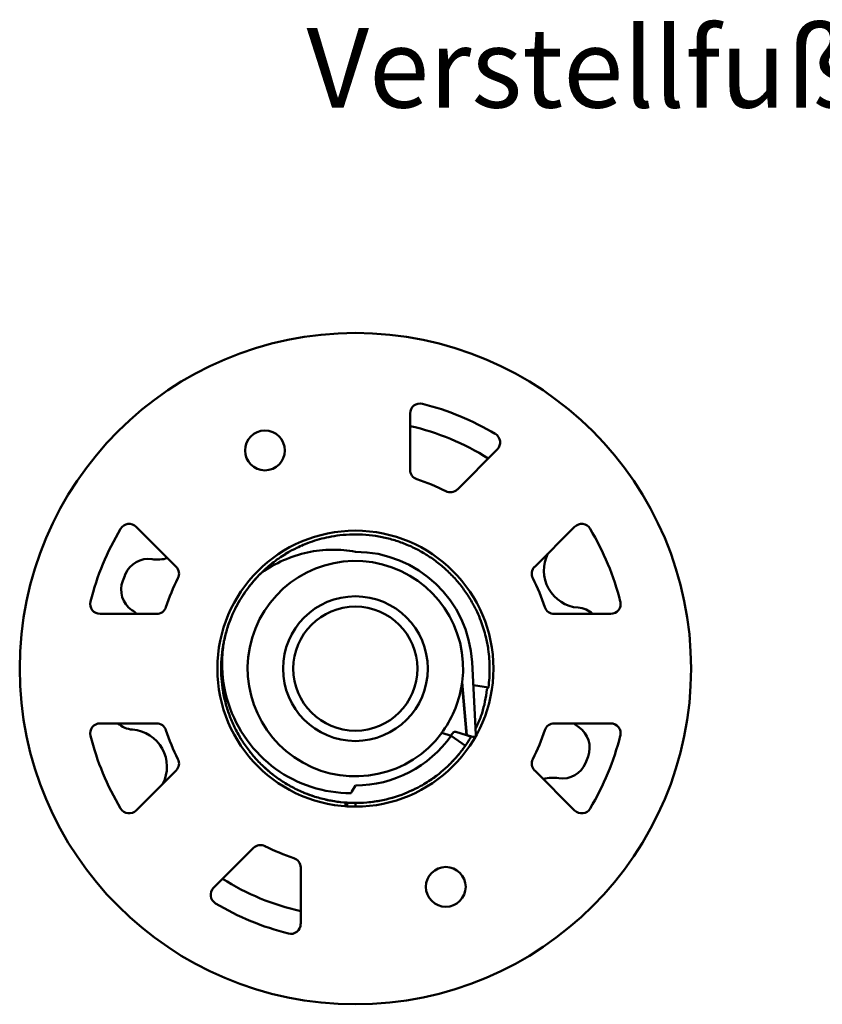
# Model space of a CAD drawing. Units: millimetres. Extents: x -54 to 560, y 14 to 487.
# Drawn here: x 227 to 388, y 276 to 474 of the extents above; entities that cross this region are included whole.
import ezdxf

# ---------------------------------------------------------------- set-up
doc = ezdxf.new("R2010")
doc.units = ezdxf.units.MM
doc.layers.add('Sichtbar (ISO)', color=7, linetype='Continuous', lineweight=50)
doc.styles.get("Standard").update_dxf_attribs({"font": 'isocpeur.ttf'})

msp = doc.modelspace()

# ---------------------------------------------------------------- linework, layer by layer
at = {"layer": 'Sichtbar (ISO)'}
for p, q in [((305.27, 383.59), (305.27, 394.95)), ((322.8, 387.69), (314.77, 379.66)), ((250.19, 372.14), (258.22, 364.1)), ((293.3, 371.17), (293.3, 371.17)), ((330.32, 364.1), (338.35, 372.14)), ((313.77, 363.1), (313.77, 363.1)), ((254.29, 354.61), (242.93, 354.61)), ((345.62, 354.61), (334.26, 354.61)), ((318.52, 330.39), (317.74, 344.88)), ((315.73, 340.09), (315.68, 340.67)), ((316.71, 330.23), (315.76, 340.91)), ((316.64, 330.25), (315.76, 340.08)), ((317.99, 340.28), (321.01, 339.85)), ((242.93, 332.61), (254.29, 332.61)), ((311.61, 330.7), (311.65, 330.68)), ((311.65, 330.68), (313.52, 330.13)), ((314.46, 330.89), (316.64, 330.25)), ((334.26, 332.61), (345.62, 332.61)), ((316.39, 328.12), (313.52, 330.13)), ((316.64, 330.25), (316.71, 330.23)), ((316.64, 330.25), (317.53, 329.9)), ((316.71, 330.23), (317.88, 329.88)), ((258.22, 323.11), (250.19, 315.08)), ((274.77, 324.12), (274.77, 324.12)), ((338.35, 315.08), (330.32, 323.11)), ((293.57, 318.9), (294.27, 320.11)), ((294.27, 315.86), (294.27, 315.86)), ((295.23, 316.03), (295.23, 316.03)), ((265.74, 299.53), (273.78, 307.56)), ((283.27, 303.63), (283.27, 292.27))]:
    msp.add_line(p, q, dxfattribs=at)
for centre, radius in [((294.27, 343.61), 67.5), ((276.09, 387.49), 4), ((294.27, 343.61), 27.75), ((294.27, 343.61), 14.55), ((294.27, 343.61), 12.48), ((312.45, 299.73), 4)]:
    msp.add_circle(centre, radius, dxfattribs=at)
for centre, radius, start, end in [((294.27, 343.61), 54.95, 59.2003, 75.7997), ((294.27, 343.61), 50, 57.709, 77.291), ((294.27, 343.61), 40.05, 63.0008, 71.9992), ((294.27, 343.61), 54.95, 149.2003, 165.7997), ((294.27, 343.61), 54.95, 14.2003, 30.7997), ((294.27, 343.61), 23.5, 3.1012, 90), ((339.67, 363.35), 7.5, 152.779, 265.4723), ((252.64, 360.69), 5, 81.5277, 157.6937), ((254.48, 373.05), 7.5, 261.5277, 285.5855), ((294.27, 343.61), 21.66, 352.845, 323.362), ((294.27, 343.61), 50, 157.6937, 159.3063), ((252.17, 359.51), 5, 159.3063, 235.4723), ((294.27, 343.61), 40.05, 153.0008, 161.9992), ((294.27, 343.61), 40.05, 18.0008, 26.9992), ((245.09, 349.21), 7.5, 46.0153, 55.4723), ((338.68, 350.89), 5, 48.1232, 85.4723), ((294.27, 343.61), 21.61, 324.7176, 352.1926), ((249.86, 336.33), 5, 228.1232, 265.4723), ((248.88, 323.87), 7.5, 332.779, 85.4723), ((294.27, 343.61), 40.05, 198.0008, 206.9992), ((294.27, 343.61), 40.05, 333.0008, 341.9992), ((343.45, 338.01), 7.5, 226.0153, 235.4723), ((336.37, 327.71), 5, 339.3063, 55.4723), ((294.27, 343.61), 54.95, 194.2003, 210.7997), ((294.27, 343.61), 23.5, 270, 325), ((318.02, 330.36), 0.5, 253.5, 3.1012), ((294.27, 343.61), 54.95, 329.2003, 345.7997), ((294.27, 343.61), 50, 337.6937, 339.3063), ((335.9, 326.53), 5, 261.5277, 337.6937), ((334.06, 314.17), 7.5, 81.5277, 105.5855), ((294.27, 343.61), 40.05, 243.0008, 251.9992), ((294.27, 343.61), 50, 237.709, 257.291), ((294.27, 343.61), 54.95, 239.2003, 255.7997)]:
    msp.add_arc(centre, radius, start, end, dxfattribs=at)
for centre, major_axis, ratio, start_param, end_param in [((307.28, 394.93), (-1.24, 1.59), 0.990014, 5.378695, 7.187593), ((321.37, 389.1), (-2, -0.25), 0.990014, 2.237185, 4.046083), ((307.28, 383.61), (-1.63, -1.18), 0.994202, 5.657625, 6.908723), ((313.35, 381.09), (-0.31, 1.99), 0.994203, 2.516054, 3.767152), ((248.78, 370.7), (-0.25, 2), 0.990014, 5.378778, 7.187676), ((339.76, 370.7), (0.25, 2), 0.990014, 5.378695, 7.187593), ((256.79, 362.69), (-1.99, -0.31), 0.994203, 2.516054, 3.767152), ((331.75, 362.69), (-1.99, 0.31), 0.994202, 5.657625, 6.908723), ((242.95, 356.62), (-1.59, -1.24), 0.990014, 5.378695, 7.187593), ((345.6, 356.62), (-1.59, 1.24), 0.990014, 2.237185, 4.046083), ((254.28, 356.62), (-1.18, 1.63), 0.994202, 2.516032, 3.76713), ((334.27, 356.62), (1.18, 1.63), 0.994202, 2.516055, 3.767153), ((315.75, 340.09), (0.046, -0.511), 0.034076, 1.554001, 3.122673), ((315.75, 340.09), (-0.046, 0.511), 0.03401, 6.275261, 7.846058), ((242.95, 330.6), (-1.59, 1.24), 0.990014, 5.378778, 7.187676), ((254.28, 330.6), (1.18, 1.63), 0.994202, 5.657648, 6.908746), ((334.27, 330.6), (-1.18, 1.63), 0.994202, 5.657625, 6.908723), ((345.6, 330.6), (-1.59, -1.24), 0.990014, 2.237102, 4.046), ((294.27, 343.61), (10.34, 24.94), 0.999996, 4.513046, 4.550418), ((298.53, 341.74), (9.89, 22.52), 0.908483, 4.573336, 4.581518), ((256.79, 324.53), (-1.99, 0.31), 0.994202, 2.516032, 3.76713), ((331.75, 324.53), (-1.99, -0.31), 0.994203, 5.657647, 6.908745), ((248.78, 316.52), (0.25, 2), 0.990014, 2.237102, 4.046), ((292.23, 316.4), (-0.03, -0.499), 0.087292, 0.388025, 0.959003), ((294.27, 352.35), (0, -36.49), 0.871914, 6.229917, 6.283187), ((339.76, 316.52), (-0.25, 2), 0.990014, 2.237185, 4.046083), ((275.19, 306.13), (-0.31, 1.99), 0.994203, 5.657647, 6.908745), ((281.26, 303.61), (-1.63, -1.18), 0.994202, 2.516032, 3.76713), ((267.18, 298.12), (-2, -0.25), 0.990014, 5.378778, 7.187676), ((281.26, 292.28), (-1.24, 1.59), 0.990014, 2.237102, 4.046)]:
    msp.add_ellipse(centre, major_axis=major_axis, ratio=ratio, start_param=start_param, end_param=end_param, dxfattribs=at)
for points, knots in [([(275.37, 362.89), (275.76, 363.27), (276.16, 363.64), (276.99, 364.36), (277.41, 364.71), (278.72, 365.71), (279.63, 366.32), (281.2, 367.25), (281.84, 367.59), (283.38, 368.33), (284.28, 368.71), (286.42, 369.48), (287.67, 369.82), (289.67, 370.23), (290.4, 370.34), (292.01, 370.53), (292.88, 370.59), (294.64, 370.62), (295.51, 370.6), (297.26, 370.46), (298.13, 370.35), (299.42, 370.12), (299.85, 370.03), (301.13, 369.74), (301.97, 369.5), (303.63, 368.95), (304.45, 368.63), (305.65, 368.1), (306.05, 367.91), (307.22, 367.32), (307.98, 366.89), (309.46, 365.95), (310.18, 365.44), (311.56, 364.37), (312.22, 363.8), (313.49, 362.59), (314.1, 361.96), (315.25, 360.63), (315.79, 359.94), (316.8, 358.51), (317.27, 357.77), (318.08, 356.37), (318.42, 355.71), (319.01, 354.45), (319.26, 353.85), (319.9, 352.19), (320.23, 351.1), (320.71, 349.17), (320.87, 348.34), (321.17, 346.23), (321.27, 344.95), (321.27, 342.39), (321.19, 341.12), (321.01, 339.85)], [0, 0, 0, 0, 0.164398, 0.164398, 0.328776, 0.328776, 0.657665, 0.657665, 0.87704, 0.87704, 1.16932, 1.16932, 1.559418, 1.559418, 1.782563, 1.782563, 2.045938, 2.045938, 2.309671, 2.309671, 2.57262, 2.57262, 2.704527, 2.704527, 2.967427, 2.967427, 3.231273, 3.231273, 3.36312, 3.36312, 3.627065, 3.627065, 3.890938, 3.890938, 4.154121, 4.154121, 4.41834, 4.41834, 4.6823, 4.6823, 4.946136, 4.946136, 5.169464, 5.169464, 5.364928, 5.364928, 5.707024, 5.707024, 5.963529, 5.963529, 6.348696, 6.348696, 6.734441, 6.734441, 6.734441, 6.734441]), ([(275.37, 362.89), (278.17, 364.85), (281.32, 366.25), (286.26, 367.32), (287.9, 367.51), (291.13, 367.55), (292.71, 367.41), (294.27, 367.11)], [0.000001, 0.000001, 0.000001, 0.000001, 1.026315, 1.026315, 1.520512, 1.520512, 1.997296, 1.997296, 1.997296, 1.997296]), ([(276.11, 363.59), (276.33, 363.79), (276.54, 363.98), (276.92, 364.3), (277.08, 364.43), (277.25, 364.57)], [42.9279026, 42.9279026, 42.9279026, 42.9279026, 43.0143476, 43.0143476, 43.0772122, 43.0772122, 43.0772122, 43.0772122]), ([(270.09, 355.63), (270.68, 356.81), (271.35, 357.94), (272.1, 359.03), (272.94, 360.22), (273.86, 361.35), (274.88, 362.39), (275.04, 362.56), (275.2, 362.73), (275.37, 362.89)], [0, 0, 0, 0, 0.4383778, 0.4383778, 0.4383778, 0.9226897, 0.9226897, 0.9226897, 0.9999977, 0.9999977, 0.9999977, 0.9999977]), ([(273.64, 361.03), (273.81, 361.23), (273.98, 361.43), (274.47, 361.97), (274.79, 362.31), (275.12, 362.64)], [8.7023152, 8.7023152, 8.7023152, 8.7023152, 8.7799999, 8.7799999, 8.9197824, 8.9197824, 8.9197824, 8.9197824]), ([(272.92, 360.14), (272.93, 360.15), (272.94, 360.16), (273.31, 360.64), (273.7, 361.1), (274.09, 361.55)], [42.4567642, 42.4567642, 42.4567642, 42.4567642, 42.4610922, 42.4610922, 42.6406853, 42.6406853, 42.6406853, 42.6406853]), ([(271.47, 358.07), (271.52, 358.14), (271.57, 358.22), (271.69, 358.41), (271.77, 358.53), (271.84, 358.65)], [42.20406546, 42.20406546, 42.20406546, 42.20406546, 42.23124425, 42.23124425, 42.27294601, 42.27294601, 42.27294601, 42.27294601]), ([(270.09, 355.63), (270.39, 356.23), (270.71, 356.82), (271.07, 357.42), (271.09, 357.45), (271.11, 357.48)], [8.0568738, 8.0568738, 8.0568738, 8.0568738, 8.2573394, 8.2573394, 8.2673625, 8.2673625, 8.2673625, 8.2673625]), ([(267.79, 348.89), (267.79, 348.89), (267.79, 348.89), (267.79, 348.89), (267.79, 348.9), (267.79, 348.9), (267.79, 348.9), (267.8, 348.9), (267.8, 348.91), (267.8, 348.93), (267.8, 348.94), (267.82, 349.04), (267.85, 349.18), (268.06, 350.16), (268.61, 352.65), (270.09, 355.63)], [-1.140397, -1.140397, -1.140397, -1.140397, -1.140293, -1.140293, -1.137578, -1.137578, -1.133509, -1.133509, -1.125821, -1.125821, -1.103008, -1.103008, -0.996018, -0.996018, -0.000002, -0.000002, -0.000002, -0.000002]), ([(316.39, 328.12), (315.96, 327.52), (315.52, 326.93), (314.57, 325.79), (314.08, 325.25), (312.53, 323.66), (311.41, 322.69), (309.42, 321.24), (308.59, 320.7), (306.6, 319.55), (305.42, 318.98), (300.92, 317.21), (297.43, 316.56), (293.03, 316.62), (292.16, 316.68), (290.41, 316.87), (289.55, 317.01), (287.83, 317.37), (286.98, 317.6), (285.31, 318.13), (284.49, 318.43), (282.87, 319.12), (282.08, 319.5), (280.55, 320.34), (279.8, 320.8), (278.35, 321.78), (277.65, 322.31), (276.3, 323.44), (275.66, 324.03), (274.43, 325.28), (273.84, 325.93), (272.74, 327.3), (272.22, 328), (271.26, 329.47), (270.81, 330.22), (269.99, 331.77), (269.62, 332.56), (269.12, 333.78), (268.96, 334.19), (268.53, 335.42), (268.27, 336.27), (267.85, 337.97), (267.68, 338.83), (267.43, 340.56), (267.34, 341.44), (267.26, 343.19), (267.26, 344.07), (267.35, 345.81), (267.43, 346.68), (267.69, 348.41), (267.86, 349.27), (268.28, 350.97), (268.53, 351.81), (268.94, 352.95), (269.05, 353.26), (269.18, 353.57)], [0.000006, 0.000006, 0.000006, 0.000006, 0.221644, 0.221644, 0.443374, 0.443374, 0.887294, 0.887294, 1.182776, 1.182776, 1.576294, 1.576294, 2.630461, 2.630461, 2.892016, 2.892016, 3.154051, 3.154051, 3.416061, 3.416061, 3.677591, 3.677591, 3.939816, 3.939816, 4.201276, 4.201276, 4.463191, 4.463191, 4.725196, 4.725196, 4.986747, 4.986747, 5.24891, 5.24891, 5.510299, 5.510299, 5.772022, 5.772022, 5.902508, 5.902508, 6.16438, 6.16438, 6.426085, 6.426085, 6.687712, 6.687712, 6.949687, 6.949687, 7.210442, 7.210442, 7.472102, 7.472102, 7.733877, 7.733877, 7.832743, 7.832743, 7.832743, 7.832743]), ([(293.4, 318.59), (290.69, 318.57), (287.95, 318.99), (282.84, 320.64), (280.4, 321.89), (276.04, 325.05), (274.07, 327.02), (270.87, 331.45), (269.59, 333.97), (267.89, 339.24), (267.46, 342.07), (267.48, 346.21), (267.58, 347.56), (267.79, 348.89)], [0, 0, 0, 0, 0.810807, 0.810807, 1.612803, 1.612803, 2.427079, 2.427079, 3.252732, 3.252732, 4.089806, 4.089806, 4.49481, 4.49481, 4.49481, 4.49481]), ([(267.41, 346.37), (267.47, 346.97), (267.56, 347.56), (267.67, 348.24), (267.69, 348.32), (267.7, 348.41)], [13.8549404, 13.8549404, 13.8549404, 13.8549404, 14.0357934, 14.0357934, 14.0615408, 14.0615408, 14.0615408, 14.0615408]), ([(267.34, 341.74), (267.31, 342.14), (267.29, 342.53), (267.27, 343.16), (267.27, 343.39), (267.27, 343.62)], [13.3899626, 13.3899626, 13.3899626, 13.3899626, 13.5089737, 13.5089737, 13.5786669, 13.5786669, 13.5786669, 13.5786669]), ([(320.69, 339.39), (320.61, 338.59), (320.48, 337.8), (320.17, 336.22), (319.97, 335.44), (319.75, 334.66)], [0.0000019, 0.0000019, 0.0000019, 0.0000019, 0.2409146, 0.2409146, 0.4825369, 0.4825369, 0.4825369, 0.4825369]), ([(320.99, 339.74), (320.94, 339.72), (320.9, 339.69), (320.82, 339.64), (320.79, 339.61), (320.75, 339.55), (320.73, 339.52), (320.71, 339.47), (320.7, 339.45), (320.7, 339.42), (320.7, 339.42), (320.7, 339.42), (320.7, 339.41), (320.7, 339.41), (320.7, 339.41), (320.7, 339.41), (320.7, 339.41), (320.7, 339.41), (320.7, 339.41), (320.7, 339.41), (320.7, 339.41), (320.7, 339.4), (320.7, 339.4), (320.7, 339.4), (320.7, 339.4), (320.7, 339.4), (320.7, 339.4), (320.69, 339.4), (320.69, 339.39), (320.69, 339.39)], [-0.05229919, -0.05229919, -0.05229919, -0.05229919, -0.0337587, -0.0337587, -0.02056051, -0.02056051, -0.01024235, -0.01024235, -0.00351044, -0.00351044, -0.00301466, -0.00301466, -0.00208684, -0.00208684, -0.00190491, -0.00190491, -0.00179107, -0.00179107, -0.00170556, -0.00170556, -0.00162309, -0.00162309, -0.00152828, -0.00152828, -0.00139444, -0.00139444, -0.00094805, -0.00094805, -0.00000196, -0.00000196, -0.00000196, -0.00000196]), ([(321.01, 339.85), (321.01, 339.85), (321.01, 339.85), (321.01, 339.85), (321.01, 339.85), (321.01, 339.85), (321.01, 339.85), (321.01, 339.85), (321.01, 339.85), (321.01, 339.84), (321.01, 339.84), (321.01, 339.84), (321.01, 339.84), (321.01, 339.84), (321.01, 339.83), (321.01, 339.83), (321, 339.83), (321, 339.83), (321, 339.82), (321, 339.82), (321, 339.82), (321, 339.81), (321, 339.81), (321, 339.81), (321, 339.8), (321, 339.8), (321, 339.79), (321, 339.79), (321, 339.78), (321, 339.78), (321, 339.77), (321, 339.77), (321, 339.76), (320.99, 339.76), (320.99, 339.75), (320.99, 339.75), (320.99, 339.74)], [0, 0, 0, 0, 0.083333, 0.083333, 0.083333, 0.166667, 0.166667, 0.166667, 0.25, 0.25, 0.25, 0.333333, 0.333333, 0.333333, 0.416667, 0.416667, 0.416667, 0.5, 0.5, 0.5, 0.583333, 0.583333, 0.583333, 0.666667, 0.666667, 0.666667, 0.75, 0.75, 0.75, 0.833333, 0.833333, 0.833333, 0.916667, 0.916667, 0.916667, 1, 1, 1, 1]), ([(318.46, 331.61), (318.56, 331.81), (318.66, 332.02), (319.12, 333.02), (319.46, 333.84), (319.75, 334.66)], [-0.3323549, -0.3323549, -0.3323549, -0.3323549, -0.2633144, -0.2633144, -0.0000026, -0.0000026, -0.0000026, -0.0000026]), ([(311.61, 330.7), (311.61, 330.7), (311.61, 330.7), (311.61, 330.7), (311.61, 330.7), (311.61, 330.7), (311.61, 330.7), (311.61, 330.7), (311.61, 330.7), (311.61, 330.7), (311.61, 330.71), (311.61, 330.71), (311.61, 330.71), (311.61, 330.71), (311.61, 330.71), (311.62, 330.72), (311.62, 330.72), (311.62, 330.72), (311.62, 330.72), (311.62, 330.73), (311.63, 330.73), (311.63, 330.73), (311.63, 330.74), (311.63, 330.74), (311.64, 330.75), (311.64, 330.75), (311.64, 330.75), (311.64, 330.76), (311.65, 330.76), (311.65, 330.77), (311.65, 330.77), (311.66, 330.78), (311.66, 330.78), (311.66, 330.79), (311.67, 330.79), (311.67, 330.8), (311.68, 330.8), (311.68, 330.81), (311.68, 330.81), (311.69, 330.82), (311.69, 330.83), (311.7, 330.83), (311.7, 330.84), (311.71, 330.84), (311.71, 330.85), (311.72, 330.86), (311.72, 330.86), (311.72, 330.87), (311.73, 330.88), (311.73, 330.89), (311.74, 330.89), (311.75, 330.9), (311.75, 330.91), (311.76, 330.92), (311.76, 330.92), (311.77, 330.93), (311.77, 330.94), (311.78, 330.95), (311.78, 330.96), (311.79, 330.96), (311.8, 330.97), (311.8, 330.98), (311.81, 330.99), (311.81, 331), (311.82, 331.01), (311.83, 331.01), (311.83, 331.02), (311.84, 331.03), (311.84, 331.04), (311.85, 331.05), (311.86, 331.06), (311.86, 331.07), (311.87, 331.08), (311.88, 331.08), (311.88, 331.09), (311.89, 331.1), (311.9, 331.11), (311.9, 331.12), (311.91, 331.13)], [0, 0, 0, 0, 0.038462, 0.038462, 0.038462, 0.076923, 0.076923, 0.076923, 0.115385, 0.115385, 0.115385, 0.153846, 0.153846, 0.153846, 0.192308, 0.192308, 0.192308, 0.230769, 0.230769, 0.230769, 0.269231, 0.269231, 0.269231, 0.307692, 0.307692, 0.307692, 0.346154, 0.346154, 0.346154, 0.384615, 0.384615, 0.384615, 0.423077, 0.423077, 0.423077, 0.461538, 0.461538, 0.461538, 0.5, 0.5, 0.5, 0.538462, 0.538462, 0.538462, 0.576923, 0.576923, 0.576923, 0.615385, 0.615385, 0.615385, 0.653846, 0.653846, 0.653846, 0.692308, 0.692308, 0.692308, 0.730769, 0.730769, 0.730769, 0.769231, 0.769231, 0.769231, 0.807692, 0.807692, 0.807692, 0.846154, 0.846154, 0.846154, 0.884615, 0.884615, 0.884615, 0.923077, 0.923077, 0.923077, 0.961538, 0.961538, 0.961538, 1, 1, 1, 1]), ([(313.82, 330.56), (313.83, 330.59), (313.86, 330.63), (313.89, 330.67), (313.9, 330.69)], [0, 0, 0, 0, 0.5, 0.999995, 0.999995, 0.999995, 0.999995]), ([(313.9, 330.69), (313.93, 330.74), (313.97, 330.78), (314.06, 330.85), (314.11, 330.87), (314.21, 330.91), (314.26, 330.91), (314.36, 330.92), (314.41, 330.91), (314.46, 330.89)], [-0.06426333, -0.06426333, -0.06426333, -0.06426333, -0.04704521, -0.04704521, -0.02989777, -0.02989777, -0.0149336, -0.0149336, -0.000001, -0.000001, -0.000001, -0.000001]), ([(313.79, 330.55), (313.79, 330.55), (313.78, 330.55), (313.78, 330.55), (313.78, 330.55), (313.78, 330.55), (313.77, 330.55), (313.77, 330.55), (313.77, 330.55), (313.77, 330.55), (313.76, 330.55), (313.76, 330.55), (313.76, 330.55), (313.76, 330.54), (313.76, 330.54), (313.75, 330.54), (313.75, 330.54), (313.75, 330.54), (313.75, 330.54), (313.74, 330.53), (313.74, 330.53), (313.74, 330.53), (313.74, 330.53), (313.74, 330.52), (313.73, 330.52), (313.73, 330.52), (313.73, 330.52), (313.73, 330.51), (313.72, 330.51), (313.72, 330.51), (313.72, 330.5), (313.71, 330.5), (313.71, 330.5), (313.71, 330.49), (313.71, 330.49), (313.7, 330.48), (313.7, 330.48), (313.7, 330.47), (313.69, 330.47), (313.69, 330.46), (313.69, 330.46), (313.68, 330.45), (313.68, 330.45), (313.68, 330.44), (313.67, 330.43), (313.67, 330.43), (313.67, 330.42), (313.66, 330.41), (313.66, 330.41), (313.66, 330.4), (313.65, 330.39), (313.65, 330.38), (313.64, 330.37), (313.64, 330.37), (313.63, 330.36), (313.63, 330.35), (313.63, 330.34), (313.62, 330.33), (313.62, 330.33), (313.61, 330.32), (313.61, 330.31), (313.61, 330.3), (313.6, 330.3), (313.6, 330.29), (313.6, 330.28), (313.59, 330.28), (313.59, 330.27), (313.59, 330.26), (313.58, 330.26), (313.58, 330.25), (313.58, 330.24), (313.57, 330.24), (313.57, 330.23), (313.57, 330.22), (313.56, 330.22), (313.56, 330.21), (313.56, 330.21), (313.56, 330.2), (313.55, 330.2), (313.55, 330.19), (313.55, 330.19), (313.55, 330.18), (313.54, 330.18), (313.54, 330.18), (313.54, 330.17), (313.54, 330.17), (313.54, 330.16), (313.54, 330.16), (313.53, 330.16), (313.53, 330.15), (313.53, 330.15), (313.53, 330.15), (313.53, 330.15), (313.53, 330.14), (313.53, 330.14), (313.53, 330.14), (313.52, 330.14), (313.52, 330.14), (313.52, 330.14), (313.52, 330.13), (313.52, 330.13), (313.52, 330.13), (313.52, 330.13), (313.52, 330.13), (313.52, 330.13), (313.52, 330.13)], [0, 0, 0, 0, 0.028571, 0.028571, 0.028571, 0.057143, 0.057143, 0.057143, 0.085714, 0.085714, 0.085714, 0.114286, 0.114286, 0.114286, 0.142857, 0.142857, 0.142857, 0.171429, 0.171429, 0.171429, 0.2, 0.2, 0.2, 0.228571, 0.228571, 0.228571, 0.257143, 0.257143, 0.257143, 0.285714, 0.285714, 0.285714, 0.314286, 0.314286, 0.314286, 0.342857, 0.342857, 0.342857, 0.371429, 0.371429, 0.371429, 0.4, 0.4, 0.4, 0.428571, 0.428571, 0.428571, 0.457143, 0.457143, 0.457143, 0.485714, 0.485714, 0.485714, 0.514286, 0.514286, 0.514286, 0.542857, 0.542857, 0.542857, 0.571429, 0.571429, 0.571429, 0.6, 0.6, 0.6, 0.628571, 0.628571, 0.628571, 0.657143, 0.657143, 0.657143, 0.685714, 0.685714, 0.685714, 0.714286, 0.714286, 0.714286, 0.742857, 0.742857, 0.742857, 0.771429, 0.771429, 0.771429, 0.8, 0.8, 0.8, 0.828571, 0.828571, 0.828571, 0.857143, 0.857143, 0.857143, 0.885714, 0.885714, 0.885714, 0.914286, 0.914286, 0.914286, 0.942857, 0.942857, 0.942857, 0.971429, 0.971429, 0.971429, 1, 1, 1, 1]), ([(317.11, 329.22), (317, 329.04), (316.89, 328.86), (316.77, 328.68), (316.76, 328.66), (316.75, 328.65)], [6.60798595, 6.60798595, 6.60798595, 6.60798595, 6.6707578, 6.6707578, 6.6755499, 6.6755499, 6.6755499, 6.6755499]), ([(317.22, 329.38), (317.23, 329.39), (317.23, 329.4), (317.24, 329.41), (317.24, 329.42), (317.25, 329.43), (317.26, 329.44), (317.26, 329.45), (317.27, 329.46), (317.27, 329.47), (317.28, 329.48), (317.28, 329.49), (317.29, 329.49), (317.29, 329.5), (317.3, 329.51), (317.3, 329.52), (317.3, 329.52), (317.31, 329.53), (317.31, 329.54), (317.32, 329.54), (317.32, 329.55), (317.32, 329.55), (317.33, 329.56), (317.33, 329.57), (317.33, 329.57), (317.34, 329.58), (317.34, 329.58), (317.34, 329.59), (317.35, 329.59), (317.35, 329.6), (317.35, 329.6), (317.35, 329.61), (317.36, 329.61), (317.36, 329.61), (317.36, 329.62), (317.36, 329.62), (317.37, 329.63), (317.37, 329.63), (317.37, 329.63), (317.37, 329.64), (317.38, 329.64), (317.38, 329.64), (317.38, 329.65), (317.38, 329.65), (317.38, 329.65), (317.39, 329.66), (317.39, 329.66), (317.39, 329.66), (317.39, 329.66), (317.39, 329.67), (317.39, 329.67), (317.39, 329.67), (317.4, 329.67), (317.4, 329.67), (317.4, 329.68), (317.4, 329.68), (317.4, 329.68), (317.4, 329.68), (317.4, 329.68), (317.4, 329.69), (317.4, 329.69), (317.41, 329.69), (317.41, 329.69), (317.41, 329.69), (317.41, 329.69), (317.41, 329.7), (317.41, 329.7), (317.41, 329.7), (317.41, 329.7), (317.41, 329.7), (317.41, 329.7), (317.41, 329.7), (317.42, 329.7), (317.42, 329.71), (317.42, 329.71), (317.42, 329.71), (317.42, 329.71), (317.42, 329.71), (317.42, 329.71), (317.42, 329.71), (317.42, 329.71), (317.42, 329.71), (317.42, 329.72), (317.42, 329.72), (317.42, 329.72), (317.42, 329.72), (317.42, 329.72), (317.42, 329.72), (317.42, 329.72), (317.43, 329.72), (317.43, 329.72), (317.43, 329.72), (317.43, 329.72), (317.43, 329.73)], [0, 0, 0, 0, 0.0322581, 0.0322581, 0.0322581, 0.0645161, 0.0645161, 0.0645161, 0.0967742, 0.0967742, 0.0967742, 0.1290323, 0.1290323, 0.1290323, 0.1612903, 0.1612903, 0.1612903, 0.1935484, 0.1935484, 0.1935484, 0.2258065, 0.2258065, 0.2258065, 0.2580645, 0.2580645, 0.2580645, 0.2903226, 0.2903226, 0.2903226, 0.3225806, 0.3225806, 0.3225806, 0.3548387, 0.3548387, 0.3548387, 0.3870968, 0.3870968, 0.3870968, 0.4193548, 0.4193548, 0.4193548, 0.4516129, 0.4516129, 0.4516129, 0.483871, 0.483871, 0.483871, 0.516129, 0.516129, 0.516129, 0.5483871, 0.5483871, 0.5483871, 0.5806452, 0.5806452, 0.5806452, 0.6129032, 0.6129032, 0.6129032, 0.6451613, 0.6451613, 0.6451613, 0.6774194, 0.6774194, 0.6774194, 0.7096774, 0.7096774, 0.7096774, 0.7419355, 0.7419355, 0.7419355, 0.7741935, 0.7741935, 0.7741935, 0.8064516, 0.8064516, 0.8064516, 0.8387097, 0.8387097, 0.8387097, 0.8709677, 0.8709677, 0.8709677, 0.9032258, 0.9032258, 0.9032258, 0.9354839, 0.9354839, 0.9354839, 0.9677419, 0.9677419, 0.9677419, 1, 1, 1, 1]), ([(274.13, 325.63), (274, 325.78), (273.87, 325.93), (273.49, 326.37), (273.24, 326.67), (273, 326.98)], [11.6044791, 11.6044791, 11.6044791, 11.6044791, 11.6629275, 11.6629275, 11.7802248, 11.7802248, 11.7802248, 11.7802248]), ([(315.96, 327.53), (315.72, 327.21), (315.47, 326.89), (314.67, 325.89), (314.08, 325.24), (313.26, 324.41), (313.05, 324.21), (312.84, 324.01)], [6.8120859, 6.8120859, 6.8120859, 6.8120859, 6.9336376, 6.9336376, 7.1963869, 7.1963869, 7.2836412, 7.2836412, 7.2836412, 7.2836412]), ([(316.67, 328.54), (316.67, 328.53), (316.66, 328.52), (316.65, 328.51), (316.65, 328.5), (316.64, 328.49), (316.64, 328.49), (316.63, 328.48), (316.63, 328.47), (316.62, 328.46), (316.61, 328.45), (316.61, 328.44), (316.6, 328.44), (316.6, 328.43), (316.59, 328.42), (316.59, 328.41), (316.58, 328.4), (316.58, 328.4), (316.57, 328.39), (316.57, 328.38), (316.56, 328.37), (316.56, 328.37), (316.55, 328.36), (316.55, 328.35), (316.54, 328.34), (316.54, 328.34), (316.53, 328.33), (316.53, 328.32), (316.52, 328.31), (316.52, 328.31), (316.51, 328.3), (316.51, 328.29), (316.5, 328.29), (316.5, 328.28), (316.49, 328.27), (316.49, 328.27), (316.48, 328.26), (316.48, 328.26), (316.48, 328.25), (316.47, 328.24), (316.47, 328.24), (316.46, 328.23), (316.46, 328.23), (316.46, 328.22), (316.45, 328.22), (316.45, 328.21), (316.45, 328.21), (316.44, 328.2), (316.44, 328.2), (316.44, 328.19), (316.43, 328.19), (316.43, 328.18), (316.43, 328.18), (316.42, 328.17), (316.42, 328.17), (316.42, 328.17), (316.42, 328.16), (316.41, 328.16), (316.41, 328.16), (316.41, 328.15), (316.41, 328.15), (316.4, 328.15), (316.4, 328.14), (316.4, 328.14), (316.4, 328.14), (316.4, 328.14), (316.4, 328.14), (316.39, 328.13), (316.39, 328.13), (316.39, 328.13), (316.39, 328.13), (316.39, 328.13), (316.39, 328.13), (316.39, 328.13), (316.39, 328.12), (316.39, 328.12), (316.39, 328.12), (316.39, 328.12), (316.39, 328.12)], [0, 0, 0, 0, 0.038462, 0.038462, 0.038462, 0.076923, 0.076923, 0.076923, 0.115385, 0.115385, 0.115385, 0.153846, 0.153846, 0.153846, 0.192308, 0.192308, 0.192308, 0.230769, 0.230769, 0.230769, 0.269231, 0.269231, 0.269231, 0.307692, 0.307692, 0.307692, 0.346154, 0.346154, 0.346154, 0.384615, 0.384615, 0.384615, 0.423077, 0.423077, 0.423077, 0.461538, 0.461538, 0.461538, 0.5, 0.5, 0.5, 0.538462, 0.538462, 0.538462, 0.576923, 0.576923, 0.576923, 0.615385, 0.615385, 0.615385, 0.653846, 0.653846, 0.653846, 0.692308, 0.692308, 0.692308, 0.730769, 0.730769, 0.730769, 0.769231, 0.769231, 0.769231, 0.807692, 0.807692, 0.807692, 0.846154, 0.846154, 0.846154, 0.884615, 0.884615, 0.884615, 0.923077, 0.923077, 0.923077, 0.961538, 0.961538, 0.961538, 1, 1, 1, 1]), ([(277.82, 322.2), (277.72, 322.28), (277.62, 322.35), (277.01, 322.84), (276.52, 323.26), (276.04, 323.7)], [11.0999171, 11.0999171, 11.0999171, 11.0999171, 11.1377205, 11.1377205, 11.332444, 11.332444, 11.332444, 11.332444]), ([(285.75, 317.99), (285.68, 318.01), (285.62, 318.03), (285.15, 318.19), (284.74, 318.34), (284.06, 318.61), (283.79, 318.72), (283.53, 318.84)], [10.1991335, 10.1991335, 10.1991335, 10.1991335, 10.2185474, 10.2185474, 10.3495934, 10.3495934, 10.4365029, 10.4365029, 10.4365029, 10.4365029]), ([(293.57, 318.9), (293.57, 318.89), (293.56, 318.88), (293.56, 318.87), (293.55, 318.87), (293.55, 318.86), (293.54, 318.85), (293.54, 318.84), (293.54, 318.84), (293.53, 318.83), (293.53, 318.82), (293.52, 318.81), (293.52, 318.81), (293.51, 318.8), (293.51, 318.79), (293.51, 318.79), (293.5, 318.78), (293.5, 318.77), (293.49, 318.76), (293.49, 318.76), (293.49, 318.75), (293.48, 318.74), (293.48, 318.74), (293.48, 318.73), (293.47, 318.73), (293.47, 318.72), (293.47, 318.71), (293.46, 318.71), (293.46, 318.7), (293.46, 318.7), (293.45, 318.69), (293.45, 318.69), (293.45, 318.68), (293.44, 318.68), (293.44, 318.67), (293.44, 318.67), (293.44, 318.66), (293.43, 318.66), (293.43, 318.66), (293.43, 318.65), (293.43, 318.65), (293.42, 318.64), (293.42, 318.64), (293.42, 318.64), (293.42, 318.63), (293.42, 318.63), (293.41, 318.63), (293.41, 318.62), (293.41, 318.62), (293.41, 318.62), (293.41, 318.62), (293.41, 318.61), (293.41, 318.61), (293.4, 318.61), (293.4, 318.61), (293.4, 318.61), (293.4, 318.6), (293.4, 318.6), (293.4, 318.6), (293.4, 318.6), (293.4, 318.6), (293.4, 318.6), (293.4, 318.6), (293.4, 318.6), (293.4, 318.6), (293.4, 318.59), (293.4, 318.59), (293.4, 318.59), (293.4, 318.59), (293.4, 318.59)], [0, 0, 0, 0, 0.027027, 0.027027, 0.027027, 0.0540541, 0.0540541, 0.0540541, 0.0810811, 0.0810811, 0.0810811, 0.1081081, 0.1081081, 0.1081081, 0.1351351, 0.1351351, 0.1351351, 0.1621622, 0.1621622, 0.1621622, 0.1891892, 0.1891892, 0.1891892, 0.2162162, 0.2162162, 0.2162162, 0.2432432, 0.2432432, 0.2432432, 0.2702703, 0.2702703, 0.2702703, 0.2972973, 0.2972973, 0.2972973, 0.3243243, 0.3243243, 0.3243243, 0.3513514, 0.3513514, 0.3513514, 0.3783784, 0.3783784, 0.3783784, 0.4054054, 0.4054054, 0.4054054, 0.4324324, 0.4324324, 0.4324324, 0.4594595, 0.4594595, 0.4594595, 0.4864865, 0.4864865, 0.4864865, 0.5135135, 0.5135135, 0.5135135, 0.5405405, 0.5405405, 0.5405405, 0.5675676, 0.5675676, 0.5675676, 0.5945946, 0.5945946, 0.5945946, 0.610548, 0.610548, 0.610548, 0.610548]), ([(290.11, 316.93), (289.43, 317.04), (288.76, 317.17), (288.09, 317.33), (288.08, 317.33), (288.08, 317.33)], [9.7494416, 9.7494416, 9.7494416, 9.7494416, 9.9557428, 9.9557428, 9.9562744, 9.9562744, 9.9562744, 9.9562744]), ([(299.05, 317.04), (298.87, 317), (298.7, 316.97), (298.01, 316.87), (297.5, 316.8), (296.99, 316.75)], [8.8505612, 8.8505612, 8.8505612, 8.8505612, 8.903911, 8.903911, 9.0586012, 9.0586012, 9.0586012, 9.0586012]), ([(302.76, 317.98), (302.63, 317.94), (302.49, 317.89), (302.04, 317.75), (301.72, 317.66), (301.4, 317.57)], [8.4670533, 8.4670533, 8.4670533, 8.4670533, 8.5096245, 8.5096245, 8.609796, 8.609796, 8.609796, 8.609796]), ([(293.95, 316.61), (293.73, 316.61), (293.51, 316.62), (293.03, 316.64), (292.77, 316.65), (292.51, 316.67)], [9.3637116, 9.3637116, 9.3637116, 9.3637116, 9.4295286, 9.4295286, 9.5075876, 9.5075876, 9.5075876, 9.5075876])]:
    msp.add_open_spline(points, degree=3, knots=knots, dxfattribs=at)
for points in [[(283.41, 368.33), (283.87, 368.53), (284.33, 368.72), (284.79, 368.89)], [(279.57, 366.26), (279.99, 366.53), (280.41, 366.79), (280.84, 367.03)], [(268.54, 351.78), (268.54, 351.8), (268.55, 351.82), (268.55, 351.84)], [(267.89, 349.38), (267.9, 349.38), (267.9, 349.39), (267.9, 349.39)], [(315.68, 340.67), (315.7, 340.75), (315.73, 340.83), (315.76, 340.91)], [(268.03, 337.24), (267.85, 337.98), (267.7, 338.73), (267.59, 339.49)], [(319.04, 332.87), (319, 332.77), (318.96, 332.67), (318.91, 332.57)], [(271.43, 329.21), (271.12, 329.71), (270.82, 330.21), (270.54, 330.73)], [(313.82, 330.56), (313.82, 330.56), (313.82, 330.56), (313.82, 330.56), (313.81, 330.56), (313.81, 330.56), (313.81, 330.56), (313.81, 330.56), (313.81, 330.56), (313.8, 330.56), (313.8, 330.56), (313.8, 330.55), (313.79, 330.55), (313.79, 330.55), (313.79, 330.55)], [(317.53, 329.9), (317.54, 329.92), (317.56, 329.95), (317.57, 329.97)], [(317.57, 329.97), (317.56, 329.95), (317.54, 329.92), (317.53, 329.9)], [(281.61, 319.76), (281.01, 320.08), (280.43, 320.42), (279.85, 320.78)], [(310.91, 322.35), (310.46, 321.99), (309.99, 321.65), (309.51, 321.32)], [(306.88, 319.73), (306.46, 319.51), (306.04, 319.3), (305.61, 319.11)], [(292.25, 316.11), (292.27, 316.3), (292.3, 316.49), (292.32, 316.68)], [(292.61, 316.66), (292.6, 316.41), (292.59, 316.16), (292.58, 315.91)], [(294.27, 315.86), (294.29, 316.11), (294.3, 316.36), (294.32, 316.61)]]:
    msp.add_open_spline(points, degree=3, dxfattribs=at)

# ---------------------------------------------------------------- texts
at = {"insert": (284.44, 472.45), "char_height": 16.0125, "attachment_point": 1}
msp.add_mtext_dynamic_manual_height_columns('Verstellfuß Base M', width=12970.121, gutter_width=80.06, heights=[0], dxfattribs=at)

doc.saveas('drawing.dxf')
